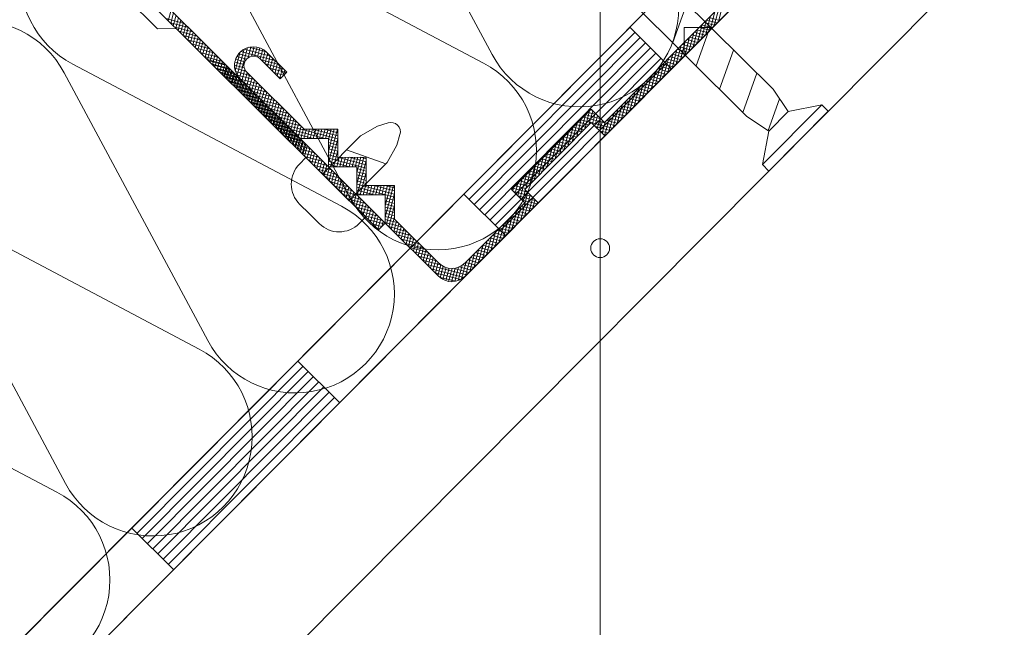
# Model space of a CAD drawing. Units: millimetres. Extents: x 4656 to 6756, y 442 to 3412.
# Drawn here: x 6024 to 6093, y 2532 to 2575 of the extents above; entities that cross this region are included whole.
import ezdxf

# ---------------------------------------------------------------- set-up
doc = ezdxf.new("R2010")
doc.units = ezdxf.units.MM
doc.layers.add('Layer2', color=7, linetype='Continuous', lineweight=9)
doc.layers.add('Layer3', color=7, linetype='Continuous', lineweight=18)

msp = doc.modelspace()

# ---------------------------------------------------------------- linework, layer by layer
at = {"layer": 'Layer2'}
msp.add_line((6064.247, 2885.565), (6064.247, 2513.688), dxfattribs=at)
at = {"layer": 'Layer3', "color": 7}
for p, q in [((6034.437, 2542.388), (6308.298, 2817.909)), ((6311.224, 2815.001), (5989.901, 2491.73)), ((5989.901, 2491.73), (6311.224, 2815.001)), ((5985.77, 2493.427), (6148.325, 2656.967)), ((6148.325, 2656.967), (5985.77, 2493.427)), ((6064.558, 2567.776), (6076.768, 2580.06)), ((6033.977, 2574.909), (6034.172, 2575.645)), ((6072.241, 2574.57), (6072.579, 2575.846)), ((6072.537, 2574.867), (6072.874, 2576.143)), ((6035.098, 2574.725), (6033.822, 2575.063)), ((6034.148, 2574.738), (6034.343, 2575.475)), ((6034.32, 2574.567), (6034.515, 2575.304)), ((6034.492, 2574.397), (6034.687, 2575.134)), ((6034.663, 2574.226), (6034.858, 2574.963)), ((6071.355, 2573.678), (6071.693, 2574.954)), ((6071.65, 2573.976), (6071.988, 2575.252)), ((6072.441, 2574.771), (6071.704, 2574.966)), ((6072.612, 2574.943), (6071.875, 2575.138)), ((6071.946, 2574.273), (6072.283, 2575.549)), ((6035.395, 2574.43), (6034.119, 2574.767)), ((6035.692, 2574.134), (6034.416, 2574.472)), ((6034.835, 2574.056), (6035.03, 2574.792)), ((6035.006, 2573.885), (6035.201, 2574.622)), ((6035.178, 2573.715), (6035.373, 2574.451)), ((6035.35, 2573.544), (6035.545, 2574.281)), ((6066.319, 2574.463), (6069.244, 2571.555)), ((6070.764, 2573.084), (6071.102, 2574.36)), ((6071.759, 2574.085), (6071.022, 2574.28)), ((6071.059, 2573.381), (6071.397, 2574.657)), ((6071.929, 2574.256), (6071.193, 2574.451)), ((6072.1, 2574.428), (6071.363, 2574.623)), ((6072.271, 2574.6), (6071.534, 2574.795)), ((6035.99, 2573.839), (6034.713, 2574.176)), ((6036.287, 2573.543), (6035.011, 2573.881)), ((6036.584, 2573.248), (6035.308, 2573.585)), ((6035.521, 2573.373), (6035.716, 2574.11)), ((6035.693, 2573.203), (6035.888, 2573.94)), ((6035.865, 2573.032), (6036.06, 2573.769)), ((6036.036, 2572.862), (6036.231, 2573.598)), ((6066.684, 2574.1), (6055.053, 2562.397)), ((6067.05, 2573.736), (6055.418, 2562.034)), ((6070.173, 2572.489), (6070.511, 2573.765)), ((6071.077, 2573.398), (6070.34, 2573.593)), ((6070.468, 2572.787), (6070.806, 2574.063)), ((6071.247, 2573.57), (6070.51, 2573.765)), ((6071.418, 2573.742), (6070.681, 2573.937)), ((6071.588, 2573.913), (6070.852, 2574.108)), ((6036.881, 2572.952), (6035.605, 2573.29)), ((6037.178, 2572.657), (6035.902, 2572.995)), ((6036.208, 2572.691), (6036.403, 2573.428)), ((6036.379, 2572.521), (6036.574, 2573.257)), ((6036.551, 2572.35), (6036.746, 2573.087)), ((6036.723, 2572.179), (6036.918, 2572.916)), ((6038.806, 2571.096), (6039.291, 2572.926)), ((6038.966, 2570.882), (6039.536, 2573.032)), ((6041.148, 2572.433), (6039.29, 2572.925)), ((6039.564, 2572.319), (6039.766, 2573.084)), ((6040.851, 2572.729), (6039.617, 2573.055)), ((6039.808, 2572.422), (6039.986, 2573.094)), ((6040.026, 2572.429), (6040.196, 2573.07)), ((6040.227, 2572.368), (6040.398, 2573.013)), ((6040.409, 2572.237), (6040.59, 2572.923)), ((6067.416, 2573.373), (6055.784, 2561.67)), ((6067.782, 2573.009), (6056.15, 2561.307)), ((6069.287, 2571.598), (6069.624, 2572.874)), ((6069.582, 2571.895), (6069.92, 2573.171)), ((6070.394, 2572.712), (6069.657, 2572.907)), ((6070.565, 2572.883), (6069.828, 2573.079)), ((6069.878, 2572.192), (6070.215, 2573.468)), ((6070.735, 2573.055), (6069.999, 2573.25)), ((6070.906, 2573.227), (6070.169, 2573.422)), ((6037.476, 2572.361), (6036.2, 2572.699)), ((6037.773, 2572.066), (6036.497, 2572.404)), ((6037.991, 2571.849), (6036.715, 2572.187)), ((6036.894, 2572.009), (6037.089, 2572.746)), ((6037.066, 2571.838), (6037.261, 2572.575)), ((6037.237, 2571.668), (6037.432, 2572.404)), ((6037.409, 2571.497), (6037.604, 2572.234)), ((6038.671, 2571.404), (6039.021, 2572.724)), ((6039.336, 2572.046), (6038.694, 2572.216)), ((6039.46, 2572.23), (6038.78, 2572.41)), ((6039.688, 2572.386), (6038.903, 2572.594)), ((6041.445, 2572.138), (6039.067, 2572.767)), ((6041.743, 2571.842), (6040.467, 2572.18)), ((6040.581, 2572.067), (6040.774, 2572.797)), ((6040.752, 2571.896), (6040.947, 2572.633)), ((6040.924, 2571.726), (6041.119, 2572.462)), ((6041.096, 2571.555), (6041.291, 2572.292)), ((6068.147, 2572.646), (6056.515, 2560.943)), ((6068.513, 2572.282), (6056.881, 2560.58)), ((6068.696, 2571.003), (6069.034, 2572.279)), ((6069.712, 2572.025), (6068.975, 2572.22)), ((6068.991, 2571.3), (6069.329, 2572.576)), ((6069.882, 2572.197), (6069.146, 2572.392)), ((6070.053, 2572.369), (6069.316, 2572.564)), ((6070.224, 2572.54), (6069.487, 2572.735)), ((6038.07, 2571.77), (6036.794, 2572.108)), ((6038.288, 2571.554), (6037.012, 2571.892)), ((6038.367, 2571.475), (6037.091, 2571.813)), ((6038.585, 2571.259), (6037.309, 2571.596)), ((6038.665, 2571.18), (6037.389, 2571.517)), ((6037.581, 2571.326), (6037.776, 2572.063)), ((6037.752, 2571.156), (6037.947, 2571.893)), ((6037.86, 2571.049), (6038.055, 2571.785)), ((6037.924, 2570.985), (6038.119, 2571.722)), ((6038.032, 2570.878), (6038.227, 2571.615)), ((6038.096, 2570.815), (6038.291, 2571.551)), ((6039.296, 2571.623), (6038.618, 2571.802)), ((6039.413, 2571.375), (6038.632, 2571.582)), ((6039.281, 2571.844), (6038.64, 2572.013)), ((6039.138, 2570.709), (6039.344, 2571.488)), ((6042.04, 2571.547), (6040.764, 2571.885)), ((6042.236, 2571.278), (6041.061, 2571.589)), ((6041.267, 2571.384), (6041.462, 2572.121)), ((6041.439, 2571.214), (6041.634, 2571.951)), ((6041.61, 2571.043), (6041.805, 2571.78)), ((6041.782, 2570.873), (6041.977, 2571.609)), ((6068.879, 2571.919), (6057.247, 2560.216)), ((6068.105, 2570.409), (6068.443, 2571.685)), ((6069.03, 2571.339), (6068.293, 2571.534)), ((6068.4, 2570.706), (6068.738, 2571.982)), ((6069.2, 2571.511), (6068.463, 2571.706)), ((6069.371, 2571.682), (6068.634, 2571.877)), ((6069.541, 2571.854), (6068.805, 2572.049)), ((6038.883, 2570.963), (6037.606, 2571.301)), ((6038.962, 2570.884), (6037.686, 2571.222)), ((6039.18, 2570.668), (6037.904, 2571.005)), ((6039.259, 2570.589), (6037.983, 2570.926)), ((6038.203, 2570.708), (6038.398, 2571.444)), ((6038.267, 2570.644), (6038.462, 2571.381)), ((6038.375, 2570.537), (6038.57, 2571.274)), ((6038.439, 2570.474), (6038.634, 2571.21)), ((6038.547, 2570.366), (6038.742, 2571.103)), ((6038.61, 2570.303), (6038.805, 2571.04)), ((6039.698, 2571.083), (6038.688, 2571.35)), ((6038.718, 2570.196), (6038.913, 2570.933)), ((6038.782, 2570.132), (6038.977, 2570.869)), ((6039.995, 2570.788), (6038.802, 2571.104)), ((6040.293, 2570.492), (6039.016, 2570.83)), ((6039.309, 2570.539), (6039.504, 2571.276)), ((6039.481, 2570.368), (6039.676, 2571.105)), ((6039.652, 2570.198), (6039.847, 2570.934)), ((6042.065, 2571.107), (6041.358, 2571.294)), ((6041.895, 2570.935), (6041.656, 2570.998)), ((6042.273, 2571.315), (6041.808, 2570.847)), ((6042.059, 2571.1), (6042.149, 2571.439)), ((6067.218, 2569.517), (6067.556, 2570.793)), ((6067.514, 2569.814), (6067.852, 2571.09)), ((6068.347, 2570.653), (6067.611, 2570.848)), ((6068.518, 2570.824), (6067.781, 2571.019)), ((6067.809, 2570.111), (6068.147, 2571.387)), ((6068.688, 2570.996), (6067.952, 2571.191)), ((6068.859, 2571.167), (6068.122, 2571.362)), ((6039.477, 2570.372), (6038.201, 2570.71)), ((6039.556, 2570.293), (6038.28, 2570.631)), ((6039.774, 2570.077), (6038.498, 2570.414)), ((6039.854, 2569.998), (6038.578, 2570.336)), ((6040.071, 2569.781), (6038.795, 2570.119)), ((6038.89, 2570.025), (6039.085, 2570.762)), ((6038.954, 2569.962), (6039.149, 2570.699)), ((6039.061, 2569.855), (6039.256, 2570.591)), ((6039.125, 2569.791), (6039.32, 2570.528)), ((6039.233, 2569.684), (6039.428, 2570.421)), ((6039.297, 2569.621), (6039.492, 2570.357)), ((6040.59, 2570.197), (6039.314, 2570.534)), ((6039.405, 2569.514), (6039.6, 2570.25)), ((6039.468, 2569.45), (6039.663, 2570.187)), ((6040.887, 2569.901), (6039.611, 2570.239)), ((6039.824, 2570.027), (6040.019, 2570.764)), ((6039.996, 2569.857), (6040.191, 2570.593)), ((6040.167, 2569.686), (6040.362, 2570.423)), ((6040.339, 2569.515), (6040.534, 2570.252)), ((6066.628, 2568.922), (6066.965, 2570.198)), ((6066.923, 2569.22), (6067.261, 2570.496)), ((6067.665, 2569.966), (6066.928, 2570.161)), ((6067.836, 2570.138), (6067.099, 2570.333)), ((6068.006, 2570.309), (6067.269, 2570.504)), ((6068.177, 2570.481), (6067.44, 2570.676)), ((6040.151, 2569.702), (6038.875, 2570.04)), ((6040.369, 2569.486), (6039.093, 2569.824)), ((6040.448, 2569.407), (6039.172, 2569.745)), ((6040.666, 2569.19), (6039.39, 2569.528)), ((6040.745, 2569.111), (6039.469, 2569.449)), ((6039.576, 2569.343), (6039.771, 2570.08)), ((6039.64, 2569.28), (6039.835, 2570.016)), ((6039.748, 2569.172), (6039.943, 2569.909)), ((6039.812, 2569.109), (6040.007, 2569.846)), ((6041.184, 2569.606), (6039.908, 2569.944)), ((6039.919, 2569.002), (6040.114, 2569.739)), ((6039.983, 2568.938), (6040.178, 2569.675)), ((6040.091, 2568.831), (6040.286, 2569.568)), ((6040.155, 2568.768), (6040.35, 2569.505)), ((6041.481, 2569.31), (6040.205, 2569.648)), ((6040.51, 2569.345), (6040.706, 2570.082)), ((6040.682, 2569.174), (6040.877, 2569.911)), ((6040.854, 2569.004), (6041.049, 2569.74)), ((6041.025, 2568.833), (6041.22, 2569.57)), ((6066.037, 2568.328), (6066.374, 2569.604)), ((6066.983, 2569.28), (6066.246, 2569.475)), ((6066.332, 2568.625), (6066.67, 2569.901)), ((6067.153, 2569.451), (6066.416, 2569.646)), ((6067.324, 2569.623), (6066.587, 2569.818)), ((6067.494, 2569.794), (6066.758, 2569.989)), ((6040.963, 2568.895), (6039.687, 2569.233)), ((6041.043, 2568.816), (6039.767, 2569.154)), ((6041.26, 2568.599), (6039.984, 2568.937)), ((6041.34, 2568.52), (6040.064, 2568.858)), ((6040.263, 2568.661), (6040.458, 2569.397)), ((6040.326, 2568.597), (6040.521, 2569.334)), ((6040.434, 2568.49), (6040.629, 2569.227)), ((6040.498, 2568.427), (6040.693, 2569.163)), ((6041.779, 2569.015), (6040.503, 2569.353)), ((6040.606, 2568.319), (6040.801, 2569.056)), ((6040.67, 2568.256), (6040.865, 2568.993)), ((6040.778, 2568.149), (6040.973, 2568.886)), ((6042.076, 2568.719), (6040.8, 2569.057)), ((6040.841, 2568.085), (6041.036, 2568.822)), ((6042.373, 2568.424), (6041.097, 2568.762)), ((6041.197, 2568.663), (6041.392, 2569.399)), ((6041.369, 2568.492), (6041.564, 2569.229)), ((6041.54, 2568.321), (6041.735, 2569.058)), ((6041.712, 2568.151), (6041.907, 2568.888)), ((6065.446, 2567.733), (6065.784, 2569.009)), ((6066.3, 2568.593), (6065.564, 2568.788)), ((6066.471, 2568.765), (6065.734, 2568.96)), ((6065.741, 2568.031), (6066.079, 2569.307)), ((6066.641, 2568.936), (6065.905, 2569.131)), ((6066.812, 2569.108), (6066.075, 2569.303)), ((6041.558, 2568.304), (6040.282, 2568.642)), ((6041.637, 2568.225), (6040.361, 2568.563)), ((6041.855, 2568.009), (6040.579, 2568.346)), ((6041.934, 2567.93), (6040.658, 2568.267)), ((6042.152, 2567.713), (6040.876, 2568.051)), ((6040.949, 2567.978), (6041.144, 2568.715)), ((6041.013, 2567.915), (6041.208, 2568.652)), ((6041.121, 2567.808), (6041.316, 2568.544)), ((6041.185, 2567.744), (6041.38, 2568.481)), ((6041.292, 2567.637), (6041.487, 2568.374)), ((6041.356, 2567.574), (6041.551, 2568.31)), ((6042.67, 2568.129), (6041.394, 2568.466)), ((6041.464, 2567.467), (6041.659, 2568.203)), ((6041.528, 2567.403), (6041.723, 2568.14)), ((6041.636, 2567.296), (6041.831, 2568.033)), ((6042.968, 2567.833), (6041.692, 2568.171)), ((6041.883, 2567.98), (6042.078, 2568.717)), ((6042.055, 2567.81), (6042.25, 2568.546)), ((6042.227, 2567.639), (6042.422, 2568.376)), ((6042.398, 2567.468), (6042.593, 2568.205)), ((6042.57, 2567.298), (6042.765, 2568.035)), ((6062.871, 2567.016), (6063.209, 2568.292)), ((6065.277, 2567.563), (6063.067, 2568.149)), ((6063.167, 2567.313), (6063.505, 2568.589)), ((6064.291, 2568.041), (6063.237, 2568.32)), ((6063.994, 2568.337), (6063.408, 2568.492)), ((6063.462, 2567.61), (6063.725, 2568.604)), ((6063.697, 2568.632), (6063.578, 2568.663)), ((6063.702, 2567.696), (6063.897, 2568.433)), ((6063.873, 2567.526), (6064.068, 2568.263)), ((6064.045, 2567.355), (6064.24, 2568.092)), ((6064.56, 2566.844), (6064.897, 2568.118)), ((6064.855, 2567.139), (6065.193, 2568.415)), ((6065.618, 2567.907), (6064.881, 2568.102)), ((6065.789, 2568.078), (6065.052, 2568.273)), ((6065.15, 2567.436), (6065.488, 2568.712)), ((6065.959, 2568.25), (6065.222, 2568.445)), ((6066.13, 2568.422), (6065.393, 2568.617)), ((6042.232, 2567.634), (6040.956, 2567.972)), ((6042.449, 2567.418), (6041.173, 2567.755)), ((6042.529, 2567.339), (6041.253, 2567.676)), ((6042.747, 2567.122), (6041.471, 2567.46)), ((6042.826, 2567.043), (6041.55, 2567.381)), ((6041.699, 2567.233), (6041.894, 2567.969)), ((6041.807, 2567.125), (6042.002, 2567.862)), ((6041.871, 2567.062), (6042.066, 2567.799)), ((6041.979, 2566.955), (6042.174, 2567.692)), ((6043.265, 2567.538), (6041.989, 2567.875)), ((6042.043, 2566.891), (6042.238, 2567.628)), ((6042.15, 2566.784), (6042.345, 2567.521)), ((6042.214, 2566.721), (6042.409, 2567.458)), ((6045.86, 2566.634), (6042.286, 2567.58)), ((6042.322, 2566.614), (6042.517, 2567.35)), ((6042.741, 2567.127), (6042.936, 2567.864)), ((6042.913, 2566.957), (6043.108, 2567.693)), ((6043.085, 2566.786), (6043.28, 2567.523)), ((6043.266, 2566.652), (6043.451, 2567.352)), ((6061.985, 2566.124), (6062.323, 2567.4)), ((6062.28, 2566.421), (6062.618, 2567.697)), ((6063.121, 2567.267), (6062.384, 2567.462)), ((6063.292, 2567.439), (6062.555, 2567.634)), ((6062.576, 2566.719), (6062.914, 2567.995)), ((6063.462, 2567.61), (6062.725, 2567.805)), ((6065.106, 2567.392), (6062.896, 2567.977)), ((6064.936, 2567.22), (6063.907, 2567.493)), ((6064.217, 2567.185), (6064.412, 2567.921)), ((6064.388, 2567.014), (6064.602, 2567.821)), ((6065.447, 2567.735), (6064.711, 2567.93)), ((6043.044, 2566.827), (6041.768, 2567.165)), ((6043.123, 2566.748), (6041.847, 2567.086)), ((6043.341, 2566.531), (6042.065, 2566.869)), ((6043.421, 2566.452), (6042.145, 2566.79)), ((6042.386, 2566.55), (6042.581, 2567.287)), ((6042.494, 2566.443), (6042.689, 2567.18)), ((6042.557, 2566.38), (6042.752, 2567.116)), ((6044.955, 2566.657), (6042.583, 2567.284)), ((6042.665, 2566.273), (6042.86, 2567.009)), ((6042.729, 2566.209), (6042.924, 2566.946)), ((6042.837, 2566.102), (6043.032, 2566.839)), ((6044.145, 2566.654), (6042.881, 2566.989)), ((6042.901, 2566.039), (6043.096, 2566.775)), ((6043.008, 2565.931), (6043.203, 2566.668)), ((6043.336, 2566.652), (6043.178, 2566.694)), ((6043.483, 2566.652), (6043.658, 2567.313)), ((6043.7, 2566.653), (6043.875, 2567.313)), ((6043.917, 2566.654), (6044.092, 2567.314)), ((6045.86, 2566.851), (6044.109, 2567.314)), ((6044.134, 2566.654), (6044.308, 2567.315)), ((6044.351, 2566.655), (6044.525, 2567.315)), ((6044.567, 2566.655), (6044.742, 2567.316)), ((6044.784, 2566.656), (6044.959, 2567.317)), ((6045.859, 2567.068), (6044.919, 2567.317)), ((6045.001, 2566.657), (6045.176, 2567.317)), ((6045.2, 2566.59), (6045.393, 2567.318)), ((6045.203, 2565.78), (6045.61, 2567.319)), ((6045.205, 2564.971), (6045.827, 2567.319)), ((6045.858, 2567.285), (6045.728, 2567.319)), ((6061.394, 2565.53), (6061.732, 2566.806)), ((6061.69, 2565.827), (6062.027, 2567.103)), ((6062.439, 2566.581), (6061.702, 2566.776)), ((6062.609, 2566.752), (6061.873, 2566.947)), ((6062.78, 2566.924), (6062.043, 2567.119)), ((6062.95, 2567.095), (6062.214, 2567.29)), ((6064.765, 2567.049), (6064.204, 2567.197)), ((6064.595, 2566.877), (6064.501, 2566.902)), ((6043.638, 2566.236), (6042.362, 2566.574)), ((6043.936, 2565.94), (6042.66, 2566.278)), ((6044.233, 2565.645), (6042.957, 2565.983)), ((6043.072, 2565.868), (6043.267, 2566.605)), ((6043.18, 2565.761), (6043.375, 2566.498)), ((6043.244, 2565.697), (6043.439, 2566.434)), ((6043.352, 2565.59), (6043.547, 2566.327)), ((6043.416, 2565.527), (6043.611, 2566.264)), ((6043.523, 2565.42), (6043.718, 2566.156)), ((6043.695, 2565.249), (6043.89, 2565.986)), ((6045.861, 2566.417), (6045.2, 2566.592)), ((6045.862, 2566.2), (6045.201, 2566.375)), ((6045.862, 2565.983), (6045.202, 2566.158)), ((6045.345, 2564.678), (6045.86, 2566.626)), ((6060.803, 2564.935), (6061.141, 2566.211)), ((6061.756, 2565.894), (6061.02, 2566.089)), ((6061.099, 2565.232), (6061.436, 2566.508)), ((6061.927, 2566.066), (6061.19, 2566.261)), ((6062.098, 2566.237), (6061.361, 2566.432)), ((6062.268, 2566.409), (6061.531, 2566.604)), ((6043.625, 2565.318), (6043.17, 2564.86)), ((6044.53, 2565.349), (6043.254, 2565.687)), ((6044.827, 2565.054), (6043.551, 2565.392)), ((6043.867, 2565.078), (6044.062, 2565.815)), ((6044.038, 2564.908), (6044.233, 2565.645)), ((6044.21, 2564.737), (6044.405, 2565.474)), ((6044.381, 2564.567), (6044.576, 2565.303)), ((6045.863, 2565.766), (6045.202, 2565.941)), ((6045.864, 2565.549), (6045.203, 2565.724)), ((6047.846, 2564.808), (6045.204, 2565.507)), ((6047.847, 2564.591), (6045.204, 2565.29)), ((6045.562, 2564.678), (6045.863, 2565.817)), ((6045.778, 2564.679), (6045.953, 2565.34)), ((6045.995, 2564.68), (6046.17, 2565.34)), ((6046.212, 2564.68), (6046.387, 2565.341)), ((6046.429, 2564.681), (6046.604, 2565.342)), ((6046.646, 2564.682), (6046.821, 2565.342)), ((6047.845, 2565.025), (6046.647, 2565.342)), ((6046.863, 2564.682), (6047.038, 2565.343)), ((6047.08, 2564.683), (6047.255, 2565.344)), ((6047.187, 2564.27), (6047.472, 2565.344)), ((6047.19, 2563.46), (6047.689, 2565.345)), ((6047.845, 2565.241), (6047.456, 2565.344)), ((6059.917, 2564.043), (6060.255, 2565.319)), ((6060.212, 2564.341), (6060.55, 2565.617)), ((6061.074, 2565.208), (6060.337, 2565.403)), ((6060.508, 2564.638), (6060.846, 2565.914)), ((6061.245, 2565.379), (6060.508, 2565.574)), ((6061.415, 2565.551), (6060.679, 2565.746)), ((6061.586, 2565.723), (6060.849, 2565.918)), ((6045.125, 2564.759), (6043.849, 2565.096)), ((6045.422, 2564.463), (6044.146, 2564.801)), ((6044.553, 2564.396), (6044.748, 2565.133)), ((6044.725, 2564.226), (6044.92, 2564.962)), ((6044.896, 2564.055), (6045.091, 2564.792)), ((6045.068, 2563.884), (6045.263, 2564.621)), ((6046.683, 2564.682), (6045.205, 2565.073)), ((6045.873, 2564.679), (6045.206, 2564.856)), ((6047.186, 2564.683), (6047.192, 2562.703)), ((6047.206, 2562.703), (6047.845, 2565.116)), ((6059.326, 2563.449), (6059.664, 2564.725)), ((6059.621, 2563.746), (6059.959, 2565.022)), ((6060.392, 2564.521), (6059.655, 2564.716)), ((6060.562, 2564.693), (6059.826, 2564.888)), ((6060.733, 2564.864), (6059.996, 2565.06)), ((6060.904, 2565.036), (6060.167, 2565.231)), ((6045.719, 2564.168), (6044.443, 2564.505)), ((6046.016, 2563.872), (6044.74, 2564.21)), ((6046.314, 2563.577), (6045.038, 2563.915)), ((6045.239, 2563.714), (6045.434, 2564.451)), ((6045.411, 2563.543), (6045.606, 2564.28)), ((6045.583, 2563.373), (6045.778, 2564.109)), ((6045.754, 2563.202), (6045.949, 2563.939)), ((6047.847, 2564.374), (6047.187, 2564.549)), ((6047.848, 2564.157), (6047.187, 2564.332)), ((6047.848, 2563.94), (6047.188, 2564.115)), ((6047.849, 2563.723), (6047.189, 2563.898)), ((6047.423, 2562.704), (6047.847, 2564.306)), ((6058.639, 2562.492), (6059.073, 2564.131)), ((6059.709, 2563.835), (6058.973, 2564.03)), ((6059.03, 2563.152), (6059.368, 2564.428)), ((6059.88, 2564.006), (6059.143, 2564.201)), ((6060.051, 2564.178), (6059.314, 2564.373)), ((6060.221, 2564.35), (6059.484, 2564.545)), ((6046.611, 2563.281), (6045.335, 2563.619)), ((6046.908, 2562.986), (6045.632, 2563.324)), ((6045.926, 2563.032), (6046.121, 2563.768)), ((6046.098, 2562.861), (6046.293, 2563.598)), ((6046.269, 2562.69), (6046.464, 2563.427)), ((6046.441, 2562.52), (6046.636, 2563.257)), ((6047.85, 2563.506), (6047.189, 2563.681)), ((6049.832, 2562.764), (6047.19, 2563.464)), ((6049.833, 2562.548), (6047.191, 2563.247)), ((6047.64, 2562.705), (6047.85, 2563.496)), ((6047.857, 2562.705), (6048.032, 2563.366)), ((6048.074, 2562.706), (6048.249, 2563.367)), ((6048.291, 2562.707), (6048.466, 2563.367)), ((6049.831, 2562.981), (6048.375, 2563.367)), ((6048.508, 2562.707), (6048.683, 2563.368)), ((6048.725, 2562.708), (6048.9, 2563.369)), ((6048.942, 2562.709), (6049.117, 2563.369)), ((6049.159, 2562.709), (6049.334, 2563.37)), ((6049.174, 2561.95), (6049.551, 2563.371)), ((6049.177, 2561.14), (6049.768, 2563.371)), ((6049.831, 2563.198), (6049.184, 2563.369)), ((6058.124, 2563.004), (6058.186, 2563.239)), ((6059.027, 2563.148), (6058.29, 2563.343)), ((6058.296, 2562.833), (6058.482, 2563.536)), ((6059.198, 2563.32), (6058.461, 2563.515)), ((6058.468, 2562.663), (6058.777, 2563.833)), ((6059.368, 2563.492), (6058.632, 2563.687)), ((6059.539, 2563.663), (6058.802, 2563.858)), ((6047.205, 2562.69), (6045.929, 2563.028)), ((6047.503, 2562.395), (6046.226, 2562.733)), ((6046.612, 2562.349), (6046.807, 2563.086)), ((6046.784, 2562.179), (6046.979, 2562.915)), ((6046.956, 2562.008), (6047.151, 2562.745)), ((6047.127, 2561.837), (6047.322, 2562.574)), ((6048.411, 2562.707), (6047.191, 2563.03)), ((6047.601, 2562.705), (6047.192, 2562.813)), ((6049.263, 2560.645), (6049.832, 2562.795)), ((6054.687, 2562.761), (6057.612, 2559.853)), ((6059.172, 2562.893), (6058.12, 2563.172)), ((6059.469, 2562.598), (6058.193, 2562.936)), ((6059.766, 2562.302), (6058.49, 2562.64)), ((6058.65, 2560.897), (6059.177, 2562.888)), ((6058.811, 2562.322), (6059.006, 2563.058)), ((6058.946, 2561.194), (6059.349, 2562.717)), ((6059.241, 2561.491), (6059.521, 2562.547)), ((6043.178, 2562.06), (6043.867, 2561.376)), ((6047.8, 2562.099), (6046.524, 2562.437)), ((6048.097, 2561.804), (6046.821, 2562.142)), ((6048.394, 2561.509), (6047.118, 2561.846)), ((6047.299, 2561.667), (6047.494, 2562.404)), ((6047.47, 2561.496), (6047.665, 2562.233)), ((6047.642, 2561.326), (6047.837, 2562.062)), ((6047.814, 2561.155), (6048.009, 2561.892)), ((6049.833, 2562.331), (6049.173, 2562.505)), ((6049.834, 2562.114), (6049.173, 2562.288)), ((6049.835, 2561.897), (6049.174, 2562.072)), ((6049.835, 2561.68), (6049.175, 2561.855)), ((6049.434, 2560.475), (6049.834, 2561.986)), ((6058.355, 2560.6), (6058.693, 2561.876)), ((6059.477, 2561.729), (6058.74, 2561.924)), ((6059.818, 2562.072), (6058.788, 2562.345)), ((6059.648, 2561.9), (6058.911, 2562.095)), ((6059.537, 2561.789), (6059.692, 2562.376)), ((6059.832, 2562.086), (6059.864, 2562.206)), ((6047.811, 2561.158), (6047.355, 2560.7)), ((6048.692, 2561.213), (6047.415, 2561.551)), ((6048.989, 2560.918), (6047.713, 2561.255)), ((6047.985, 2560.985), (6048.18, 2561.721)), ((6048.157, 2560.814), (6048.352, 2561.551)), ((6048.328, 2560.643), (6048.523, 2561.38)), ((6048.5, 2560.473), (6048.695, 2561.21)), ((6049.836, 2561.463), (6049.175, 2561.638)), ((6049.837, 2561.246), (6049.176, 2561.421)), ((6049.837, 2561.029), (6049.177, 2561.204)), ((6049.606, 2560.304), (6049.837, 2561.176)), ((6057.764, 2560.005), (6058.102, 2561.281)), ((6058.795, 2561.042), (6058.058, 2561.237)), ((6058.059, 2560.302), (6058.397, 2561.578)), ((6058.965, 2561.214), (6058.229, 2561.409)), ((6059.136, 2561.385), (6058.399, 2561.58)), ((6059.307, 2561.557), (6058.57, 2561.752)), ((6049.116, 2560.667), (6048.01, 2560.96)), ((6048.946, 2560.496), (6048.307, 2560.665)), ((6048.672, 2560.302), (6048.867, 2561.039)), ((6048.713, 2560.261), (6049.178, 2560.729)), ((6048.937, 2560.487), (6049.038, 2560.868)), ((6050.101, 2560.742), (6049.177, 2560.987)), ((6050.399, 2560.447), (6049.178, 2560.77)), ((6050.696, 2560.151), (6049.42, 2560.489)), ((6049.778, 2560.134), (6049.973, 2560.87)), ((6049.949, 2559.963), (6050.144, 2560.7)), ((6050.121, 2559.792), (6050.316, 2560.529)), ((6057.173, 2559.411), (6057.511, 2560.687)), ((6058.112, 2560.356), (6057.376, 2560.551)), ((6057.469, 2559.708), (6057.806, 2560.984)), ((6058.283, 2560.527), (6057.546, 2560.722)), ((6058.454, 2560.699), (6057.717, 2560.894)), ((6058.624, 2560.871), (6057.888, 2561.066)), ((6048.775, 2560.324), (6048.604, 2560.369)), ((6050.993, 2559.856), (6049.717, 2560.194)), ((6051.29, 2559.56), (6050.014, 2559.898)), ((6050.292, 2559.622), (6050.487, 2560.359)), ((6050.464, 2559.451), (6050.659, 2560.188)), ((6050.636, 2559.281), (6050.831, 2560.017)), ((6050.807, 2559.11), (6051.002, 2559.847)), ((6056.287, 2558.519), (6056.625, 2559.795)), ((6056.582, 2558.816), (6056.92, 2560.092)), ((6057.43, 2559.669), (6056.693, 2559.864)), ((6057.601, 2559.841), (6056.864, 2560.036)), ((6056.878, 2559.113), (6057.215, 2560.389)), ((6057.771, 2560.013), (6057.035, 2560.208)), ((6057.942, 2560.184), (6057.205, 2560.379)), ((6051.588, 2559.265), (6050.312, 2559.603)), ((6051.885, 2558.97), (6050.609, 2559.307)), ((6050.979, 2558.94), (6051.174, 2559.676)), ((6051.151, 2558.769), (6051.346, 2559.506)), ((6051.322, 2558.598), (6051.517, 2559.335)), ((6051.494, 2558.428), (6051.689, 2559.165)), ((6055.696, 2557.924), (6056.034, 2559.2)), ((6055.991, 2558.222), (6056.329, 2559.498)), ((6056.748, 2558.983), (6056.011, 2559.178)), ((6056.918, 2559.154), (6056.182, 2559.349)), ((6057.089, 2559.326), (6056.352, 2559.521)), ((6057.26, 2559.498), (6056.523, 2559.693)), ((6052.182, 2558.674), (6050.906, 2559.012)), ((6052.479, 2558.379), (6051.203, 2558.716)), ((6052.777, 2558.083), (6051.501, 2558.421)), ((6051.665, 2558.257), (6051.86, 2558.994)), ((6051.837, 2558.087), (6052.032, 2558.823)), ((6052.009, 2557.916), (6052.204, 2558.653)), ((6052.18, 2557.745), (6052.375, 2558.482)), ((6055.105, 2557.33), (6055.443, 2558.606)), ((6056.066, 2558.296), (6055.329, 2558.491)), ((6055.4, 2557.627), (6055.738, 2558.903)), ((6056.236, 2558.468), (6055.499, 2558.663)), ((6056.407, 2558.64), (6055.67, 2558.835)), ((6056.577, 2558.811), (6055.841, 2559.006)), ((6053.125, 2557.774), (6051.798, 2558.125)), ((6054.871, 2557.095), (6052.095, 2557.83)), ((6052.352, 2557.575), (6052.547, 2558.312)), ((6052.523, 2557.404), (6052.718, 2558.141)), ((6052.695, 2557.234), (6052.89, 2557.97)), ((6052.867, 2557.063), (6053.066, 2557.815)), ((6053.041, 2556.903), (6053.252, 2557.7)), ((6054.287, 2556.697), (6054.571, 2557.771)), ((6054.534, 2556.813), (6054.852, 2558.012)), ((6055.383, 2557.61), (6054.628, 2557.81)), ((6054.809, 2557.033), (6055.147, 2558.309)), ((6055.554, 2557.782), (6054.817, 2557.977)), ((6055.724, 2557.953), (6054.988, 2558.148)), ((6055.895, 2558.125), (6055.158, 2558.32)), ((6054.694, 2556.925), (6052.392, 2557.535)), ((6054.459, 2556.771), (6052.69, 2557.239)), ((6053.226, 2556.782), (6053.448, 2557.62)), ((6053.42, 2556.697), (6053.652, 2557.572)), ((6053.623, 2556.644), (6053.864, 2557.557)), ((6053.834, 2556.624), (6054.087, 2557.578)), ((6055.042, 2557.267), (6053.936, 2557.56)), ((6054.055, 2556.639), (6054.321, 2557.643)), ((6055.213, 2557.438), (6054.367, 2557.662)), ((6054.105, 2556.648), (6052.994, 2556.942)), ((6043.055, 2551.058), (6045.98, 2548.15)), ((6043.421, 2550.695), (6031.789, 2538.992)), ((6043.786, 2550.331), (6032.154, 2538.629)), ((6044.152, 2549.968), (6032.52, 2538.265)), ((6044.518, 2549.604), (6032.886, 2537.902)), ((6044.883, 2549.241), (6033.251, 2537.538)), ((6045.249, 2548.877), (6033.617, 2537.175)), ((6045.615, 2548.514), (6033.983, 2536.811)), ((6031.423, 2539.356), (6034.349, 2536.448))]:
    msp.add_line(p, q, dxfattribs=at)
at = {"layer": 'Layer3', "color": 7, "ltscale": 0.1}
for p, q in [((5993.558, 2495.41), (6311.224, 2815.001)), ((6000.58, 2488.431), (6318.245, 2808.022)), ((6069.244, 2571.555), (6118.677, 2621.287)), ((6049.178, 2560.729), (6027.646, 2582.132)), ((6048.713, 2560.261), (6027.18, 2581.664)), ((6076.367, 2570.109), (6065.514, 2580.897)), ((6064.561, 2566.843), (6077.701, 2580.063)), ((6028.526, 2579.01), (6033.207, 2574.358)), ((6074.506, 2568.237), (6063.653, 2579.025)), ((6069.331, 2573.381), (6070.319, 2576.122)), ((6033.207, 2574.358), (6034.527, 2574.362)), ((6070.138, 2574.44), (6072.118, 2574.446)), ((6070.138, 2574.44), (6072.118, 2574.446)), ((6072.118, 2574.446), (6070.138, 2574.44)), ((6070.138, 2574.44), (6070.144, 2572.46)), ((6070.144, 2572.46), (6070.138, 2574.44)), ((6070.138, 2574.44), (6070.144, 2572.46)), ((6070.971, 2571.751), (6071.959, 2574.492)), ((6040.403, 2572.243), (6041.808, 2570.847)), ((6040.868, 2572.711), (6042.273, 2571.315)), ((6072.61, 2570.121), (6073.598, 2572.862)), ((6043.22, 2566.651), (6039.007, 2570.839)), ((6043.492, 2567.312), (6039.473, 2571.307)), ((6074.25, 2568.491), (6075.238, 2571.232)), ((6076.367, 2570.109), (6077.432, 2568.558)), ((6076.017, 2567.213), (6076.822, 2569.447)), ((6075.614, 2564.836), (6079.774, 2569.022)), ((6079.774, 2569.022), (6077.432, 2568.558)), ((6080.233, 2568.567), (6079.774, 2569.022)), ((6058.038, 2563.09), (6063.622, 2568.707)), ((6063.622, 2568.707), (6064.558, 2567.776)), ((6074.506, 2568.237), (6076.064, 2567.181)), ((6076.064, 2567.181), (6077.432, 2568.558)), ((6080.233, 2568.567), (6076.072, 2564.381)), ((6048.649, 2567.534), (6047.439, 2566.842)), ((6049.391, 2567.757), (6048.649, 2567.534)), ((6063.624, 2567.773), (6058.972, 2563.092)), ((6064.561, 2566.843), (6063.624, 2567.773)), ((6045.2, 2566.657), (6043.22, 2566.651)), ((6045.858, 2567.319), (6043.492, 2567.312)), ((6044.782, 2564.169), (6047.439, 2566.842)), ((6045.206, 2564.677), (6045.2, 2566.657)), ((6045.864, 2565.339), (6045.858, 2567.319)), ((6050.214, 2566.939), (6049.996, 2566.195)), ((6075.614, 2564.836), (6076.064, 2567.181)), ((6049.996, 2566.195), (6049.311, 2564.981)), ((6043.625, 2565.318), (6045.718, 2563.238)), ((6047.844, 2565.345), (6045.864, 2565.339)), ((6046.476, 2565.874), (6049.216, 2564.886)), ((6047.85, 2563.365), (6047.844, 2565.345)), ((6047.186, 2564.683), (6045.206, 2564.677)), ((6046.654, 2562.308), (6049.311, 2564.981)), ((6076.072, 2564.381), (6075.614, 2564.836)), ((6047.811, 2561.158), (6045.718, 2563.238)), ((6049.83, 2563.371), (6047.85, 2563.365)), ((6049.837, 2561.005), (6049.83, 2563.371)), ((6049.172, 2562.709), (6047.192, 2562.703)), ((6049.178, 2560.729), (6049.172, 2562.709)), ((6058.974, 2562.159), (6058.038, 2563.09)), ((6058.972, 2563.092), (6059.908, 2562.162)), ((6054.787, 2557.946), (6058.974, 2562.159)), ((6059.908, 2562.162), (6054.79, 2557.013)), ((6043.867, 2561.376), (6044.555, 2560.692)), ((6052.923, 2557.007), (6049.178, 2560.729)), ((6052.92, 2557.941), (6049.837, 2561.005))]:
    msp.add_line(p, q, dxfattribs=at)
at = {"layer": 'Layer3', "color": 1}
for p, q in [((6056.675, 2572.552), (6046.613, 2591.316)), ((6037.251, 2581.897), (6056.071, 2571.945)), ((6046.709, 2562.526), (6036.647, 2581.289)), ((6027.285, 2571.87), (6046.105, 2561.918)), ((6036.742, 2552.499), (6026.681, 2571.263)), ((6017.318, 2561.843), (6036.139, 2551.891)), ((6026.776, 2542.472), (6016.715, 2561.236)), ((6007.352, 2551.817), (6026.172, 2541.865))]:
    msp.add_line(p, q, dxfattribs=at)
at = {"layer": 'Layer3', "color": 7}
msp.add_circle((6064.247, 2558.971), 0.66, dxfattribs=at)
at = {"layer": 'Layer3', "color": 1}
for centre, start, end in [((6030.519, 2578.018), 28.09653, 242.24966), ((6062.803, 2575.824), 208.09653, 62.24966), ((6020.553, 2567.991), 28.09653, 242.24966), ((6052.837, 2565.797), 208.09653, 62.24966), ((6042.871, 2555.771), 208.09653, 62.24966), ((6032.904, 2545.744), 208.09653, 62.24966), ((6022.938, 2535.717), 208.09653, 62.24966)]:
    msp.add_arc(centre, 6.947, start, end, dxfattribs=at)
at = {"layer": 'Layer3', "color": 7, "ltscale": 0.1}
for centre, radius, start, end in [((6039.938, 2571.775), 1.32, 45.17309, 135.17309), ((6039.938, 2571.775), 1.32, 45.17309, 135.17309), ((6039.938, 2571.775), 1.32, 45.17309, 135.17309), ((6039.938, 2571.775), 1.32, 135.17309, 225.17309), ((6039.938, 2571.775), 1.32, 135.17309, 225.17309), ((6039.938, 2571.775), 1.32, 135.17309, 225.17309), ((6039.938, 2571.775), 0.66, 135.17309, 225.17309), ((6039.938, 2571.775), 0.66, 45.17309, 135.17309), ((6049.581, 2567.125), 0.66, 343.67013, 106.67606), ((6044.574, 2563.465), 1.98, 135.17309, 225.17309), ((6045.951, 2562.096), 1.98, 225.17309, 315.17309), ((6053.851, 2558.877), 1.32, 225.17309, 315.17309), ((6053.854, 2557.943), 1.32, 225.17309, 315.17309)]:
    msp.add_arc(centre, radius, start, end, dxfattribs=at)

doc.saveas('drawing.dxf')
